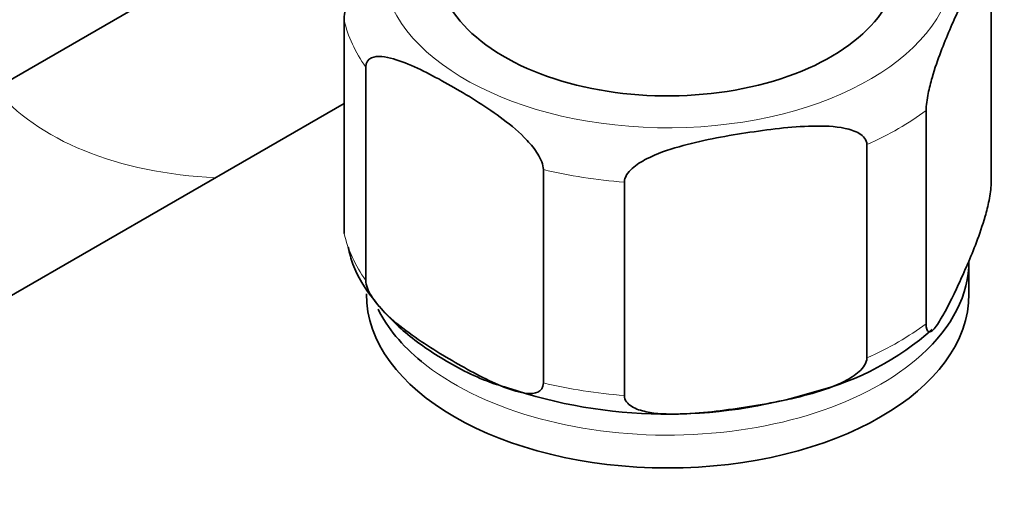
# Model space of a CAD drawing. Units: millimetres. Extents: x 0 to 2463, y 0 to 2749.
# Drawn here: x 1728 to 1777, y 858 to 881 of the extents above; entities that cross this region are included whole.
import ezdxf
from ezdxf import colors
from ezdxf.entities.mleader import LeaderData, LeaderLine
from ezdxf.math import Vec2, Vec3

# ---------------------------------------------------------------- set-up
doc = ezdxf.new("R2010")
doc.units = ezdxf.units.MM
doc.layers.add('DV6_Défaut', color=7, linetype='Continuous')
doc.layers.add('Défaut', color=7, linetype='Continuous')

# ---------------------------------------------------------------- blocks, each defined once
blk = doc.blocks.new('_DOT')
at = {"color": 0}
blk.add_line((0, 0), (-1, 0), dxfattribs=at)
at = {"color": 0, "const_width": 0.333}
blk.add_lwpolyline([(-0.1665, 0, 1), (0.1665, 0, 1)], format="xyb", close=True, dxfattribs=at)
blk = doc.blocks.new('SE5')
at = {"layer": 'DV6_Défaut', "color": 7, "linetype": 'Continuous', "lineweight": 35}
for p, q in [((1726.481, 877.28), (1740.093, 885.139)), ((1776.768, 872.966), (1776.768, 883.581)), ((1744.555, 870.478), (1744.555, 881.093)), ((1745.635, 868.15), (1745.635, 878.765)), ((1727.767, 867.264), (1744.555, 876.957)), ((1773.533, 865.995), (1773.533, 876.61)), ((1770.581, 864.291), (1770.581, 874.905)), ((1754.474, 863.047), (1754.474, 873.661)), ((1758.507, 862.423), (1758.507, 873.038)), ((1775.661, 867.476), (1775.661, 869.109))]:
    blk.add_line(p, q, dxfattribs=at)
for centre, radius, start, end in [((1764.503, 876.241), 14.071, 284.2968, 311.5582), ((1760.644, 886.271), 24.776, 251.2919, 287.2181)]:
    blk.add_arc(centre, radius, start, end, dxfattribs=at)
for centre, major_axis, start_param, end_param in [((1760.661, 883.97), (11.5, 0), 2.891761, 6.283185), ((1760.661, 869.109), (-15, 0), 2.57235, 3.141593), ((1760.661, 867.476), (15, 0), 3.141593, 6.283185), ((1760.661, 869.109), (-15, 0), 0.280204, 0.614011)]:
    blk.add_ellipse(centre, major_axis=major_axis, ratio=0.57735, start_param=start_param, end_param=end_param, dxfattribs=at)
at = {"layer": 'DV6_Défaut', "color": 7, "linetype": 'Continuous', "lineweight": 18}
for centre, major_axis, start_param, end_param in [((1760.661, 883.97), (14.25, 0), 3.172209, 6.283185), ((1760.661, 882.337), (-16.25, 0), 0.132992, 0.390607), ((1739.095, 880.745), (13, 0), 3.559033, 4.639647), ((1760.661, 882.337), (16.25, 0), -0.914206, -0.656591), ((1760.661, 882.337), (-16.25, 0), 1.180189, 1.437805), ((1760.661, 871.722), (-16.25, 0), 0.132992, 0.390607), ((1760.661, 871.722), (16.25, 0), -0.914206, -0.656591), ((1760.661, 869.109), (-15, 0), 0.614011, 2.57235), ((1760.661, 871.722), (-16.25, 0), 1.180189, 1.437805)]:
    blk.add_ellipse(centre, major_axis=major_axis, ratio=0.57735, start_param=start_param, end_param=end_param, dxfattribs=at)
at = {"layer": 'DV6_Défaut', "color": 7, "linetype": 'Continuous', "lineweight": 35}
for points, knots in [([(1773.533, 876.61), (1773.533, 876.852), (1773.579, 877.169), (1773.692, 877.728), (1773.759, 877.99), (1773.967, 878.716), (1774.115, 879.137), (1774.556, 880.301), (1774.854, 880.971), (1775.451, 882.257), (1775.751, 882.874), (1776.193, 883.609), (1776.34, 883.823), (1776.545, 883.986), (1776.612, 884.014), (1776.723, 883.937), (1776.768, 883.82), (1776.768, 883.581)], [0, 0, 0, 0, 0.0625, 0.0625, 0.125, 0.125, 0.25, 0.25, 0.5, 0.5, 0.75, 0.75, 0.875, 0.875, 0.9375, 0.9375, 1, 1, 1, 1]), ([(1744.878, 882.808), (1744.867, 882.772), (1744.856, 882.735), (1744.777, 882.457), (1744.711, 882.198), (1744.6, 881.645), (1744.555, 881.332), (1744.555, 881.093)], [0, 0, 0, 0, 0.071762, 0.071762, 0.535881, 0.535881, 1, 1, 1, 1]), ([(1745.635, 878.765), (1745.635, 879.001), (1745.758, 879.147), (1746.064, 879.288), (1746.244, 879.298), (1746.807, 879.254), (1747.201, 879.126), (1748.4, 878.652), (1749.214, 878.211), (1750.836, 877.277), (1751.665, 876.771), (1752.882, 875.853), (1753.288, 875.518), (1753.857, 874.908), (1754.042, 874.684), (1754.349, 874.192), (1754.474, 873.9), (1754.474, 873.661)], [0, 0, 0, 0, 0.0625, 0.0625, 0.125, 0.125, 0.25, 0.25, 0.5, 0.5, 0.75, 0.75, 0.875, 0.875, 0.9375, 0.9375, 1, 1, 1, 1]), ([(1758.507, 873.038), (1758.507, 873.28), (1758.68, 873.523), (1759.1, 873.905), (1759.353, 874.06), (1760.127, 874.459), (1760.682, 874.646), (1762.327, 875.115), (1763.439, 875.315), (1765.667, 875.659), (1766.784, 875.804), (1768.436, 875.84), (1768.983, 875.823), (1769.75, 875.662), (1769.998, 875.584), (1770.412, 875.334), (1770.581, 875.145), (1770.581, 874.905)], [0, 0, 0, 0, 0.0625, 0.0625, 0.125, 0.125, 0.25, 0.25, 0.5, 0.5, 0.75, 0.75, 0.875, 0.875, 0.9375, 0.9375, 1, 1, 1, 1]), ([(1776.768, 872.966), (1776.768, 872.724), (1776.722, 872.407), (1776.609, 871.848), (1776.541, 871.586), (1776.334, 870.86), (1776.185, 870.439), (1775.744, 869.275), (1775.446, 868.605), (1774.849, 867.319), (1774.55, 866.702), (1774.107, 865.967), (1773.961, 865.753), (1773.755, 865.59), (1773.689, 865.563), (1773.578, 865.639), (1773.533, 865.756), (1773.533, 865.995)], [0, 0, 0, 0, 0.0625, 0.0625, 0.125, 0.125, 0.25, 0.25, 0.5, 0.5, 0.75, 0.75, 0.875, 0.875, 0.9375, 0.9375, 1, 1, 1, 1]), ([(1744.759, 869.805), (1744.832, 869.49), (1745.041, 868.61), (1746.006, 867.112), (1747.552, 865.486), (1749.611, 864.094), (1751.433, 863.171), (1752.491, 862.863), (1752.697, 862.804)], [0, 0, 0, 0, 0.090128, 0.295407, 0.507915, 0.728894, 0.954781, 1, 1, 1, 1]), ([(1754.474, 863.047), (1754.474, 862.81), (1754.352, 862.665), (1754.046, 862.523), (1753.866, 862.513), (1753.302, 862.558), (1752.908, 862.686), (1751.71, 863.159), (1750.896, 863.6), (1749.274, 864.535), (1748.445, 865.04), (1747.228, 865.958), (1746.822, 866.294), (1746.253, 866.903), (1746.067, 867.127), (1745.761, 867.62), (1745.635, 867.912), (1745.635, 868.15)], [0, 0, 0, 0, 0.0625, 0.0625, 0.125, 0.125, 0.25, 0.25, 0.5, 0.5, 0.75, 0.75, 0.875, 0.875, 0.9375, 0.9375, 1, 1, 1, 1]), ([(1770.581, 864.291), (1770.581, 864.048), (1770.408, 863.805), (1769.987, 863.424), (1769.735, 863.269), (1768.961, 862.87), (1768.406, 862.683), (1766.761, 862.214), (1765.648, 862.014), (1763.42, 861.67), (1762.303, 861.525), (1760.652, 861.488), (1760.104, 861.505), (1759.337, 861.667), (1759.089, 861.744), (1758.676, 861.995), (1758.507, 862.184), (1758.507, 862.423)], [0, 0, 0, 0, 0.0625, 0.0625, 0.125, 0.125, 0.25, 0.25, 0.5, 0.5, 0.75, 0.75, 0.875, 0.875, 0.9375, 0.9375, 1, 1, 1, 1])]:
    blk.add_open_spline(points, degree=3, knots=knots, dxfattribs=at)

msp = doc.modelspace()

# ---------------------------------------------------------------- block references
at = {"layer": 'Défaut'}
msp.add_blockref('SE5', (0, 0), dxfattribs=at)

# ---------------------------------------------------------------- leaders
at = {"layer": 'Défaut', "color": 7, "linetype": 'Continuous', "lineweight": 18}
ml = msp.add_multileader_mtext('Standard', dxfattribs=at)
ml.set_content('{\\pxsm0.9;\\fSolid Edge ISO|b1||i0||c0|p34;\\W1.;24/01/2019\\P}', color=256)
ml.set_leader_properties()
ml.set_arrow_properties(name='DOT')
ml.build(insert=Vec2(0, 0))
ml.multileader.update_dxf_attribs({"leader_type": 0, "dogleg_length": 0, "arrow_head_size": 12})
ctx = ml.context
ctx.base_point, ctx.char_height, ctx.arrow_head_size, ctx.landing_gap_size = Vec3(2375.32, 2730.007), 12, 12, 4.2
notes = []
notes.append((ctx, [(0, (0, 0, 0), (0, 0), (1, 0), 1, [])]))
ctx.mtext.insert = Vec3(2377.32, 2736.127)
for ctx, leaders in notes:
    for number, flags, end, landing, length, lines in leaders:
        leader = LeaderData()
        leader.index, (leader.has_last_leader_line, leader.has_dogleg_vector, leader.attachment_direction) = number, flags
        leader.last_leader_point, leader.dogleg_vector, leader.dogleg_length = Vec3(end), Vec3(landing), length
        for number, points, colour, breaks in lines:
            line = LeaderLine()
            line.index, line.vertices, line.color, line.breaks = number, Vec3.list(points), colors.encode_raw_color(colour), breaks
            leader.lines.append(line)
        ctx.leaders.append(leader)

doc.saveas('drawing.dxf')
